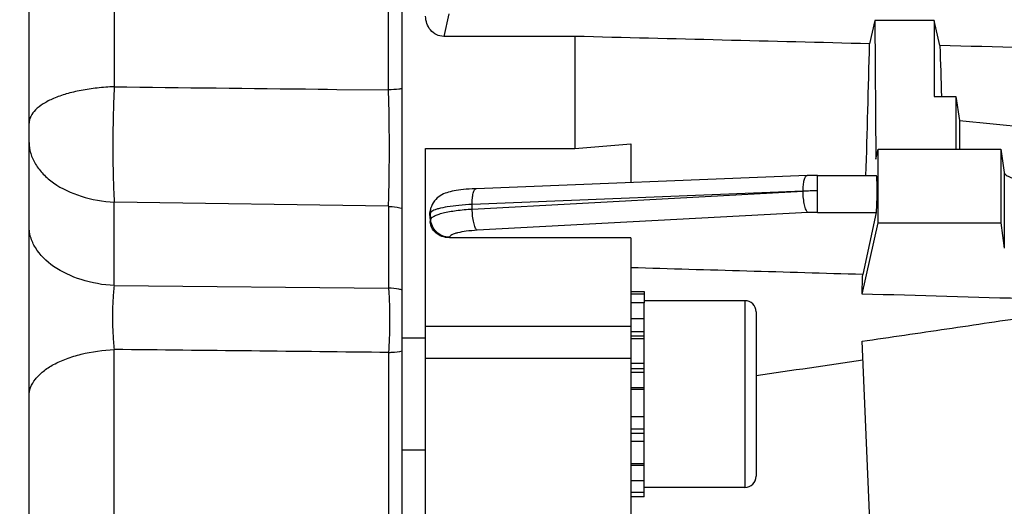
# Model space of a CAD drawing. Units: millimetres. Extents: x -1576 to 2637, y 22 to 3056.
# Drawn here: x 1350 to 1403, y 1468 to 1494 of the extents above; entities that cross this region are included whole.
import ezdxf

# ---------------------------------------------------------------- set-up
doc = ezdxf.new("R2010")
doc.units = ezdxf.units.MM
doc.header["$LTSCALE"] = 46.255
doc.header["$PDMODE"] = 3
doc.header["$PDSIZE"] = 0.3125
doc.layers.get('0').update_dxf_attribs({"linetype": 'CONTINUOUS'})
doc.layers.get('Defpoints').update_dxf_attribs({"linetype": 'CONTINUOUS'})
doc.layers.add('AM_5', color=3, linetype='CONTINUOUS', lineweight=25)
doc.styles.get("Standard").update_dxf_attribs({"font": 'txt', "width": 0.7})
doc.dimstyles.new('AM_DIN$0', dxfattribs={"dimtxt": 3.5, "dimasz": 2.5, "dimexe": 1, "dimexo": 1, "dimgap": 1.5, "dimtad": 1, "dimdsep": 46, "dimtxsty": 'STANDARD', "dimcen": 0, "dimclrd": 256, "dimclre": 256, "dimclrt": 2, "dimadec": 0, "dimazin": 2, "dimtp": 0.1, "dimtm": 0.1, "dimtfac": 0.71, "dimtdec": 3, "dimtmove": 0, "dimatfit": 3, "dimfxl": 1, "dimlwd": -1, "dimlwe": -1, "dimarcsym": 0})

# ---------------------------------------------------------------- blocks, each defined once
blk = doc.blocks.new('*D8')
at = {"layer": 'AM_5', "ltscale": 10, "transparency": 16777216}
for p, q in [((1563.957, 1526.752), (1563.957, 1189.749)), ((752.461, 1412.126), (752.461, 1189.749)), ((782.461, 1190.749), (1533.957, 1190.749))]:
    blk.add_line(p, q, dxfattribs=at)
for points in [[(782.461, 1195.749), (782.461, 1185.749), (752.461, 1190.749)], [(1533.957, 1195.749), (1533.957, 1185.749), (1563.957, 1190.749)]]:
    blk.add_solid(points, dxfattribs=at)
at = {"layer": 'Defpoints', "color": 0, "ltscale": 10, "transparency": 16777216}
for p in [(1563.957, 1527.752), (752.461, 1413.126), (1563.957, 1190.749)]:
    blk.add_point(p, dxfattribs=at)
at = {"layer": 'AM_5', "color": 2, "ltscale": 10, "transparency": 16777216, "insert": (1158.209, 1223.249), "char_height": 35, "attachment_point": 5}
blk.add_mtext('800', dxfattribs=at)
blk = doc.blocks.new('*D10')
at = {"layer": 'AM_5', "ltscale": 10, "transparency": 16777216}
for p, q in [((1361.462, 2133.752), (1663.54, 2133.752)), ((1662.54, 1410.932), (1662.54, 2103.752)), ((1308.955, 1380.932), (1663.54, 1380.932))]:
    blk.add_line(p, q, dxfattribs=at)
for points in [[(1657.54, 2103.752), (1667.54, 2103.752), (1662.54, 2133.752)], [(1657.54, 1410.932), (1667.54, 1410.932), (1662.54, 1380.932)]]:
    blk.add_solid(points, dxfattribs=at)
at = {"layer": 'Defpoints', "color": 0, "ltscale": 10, "transparency": 16777216}
for p in [(1360.462, 2133.752), (1662.54, 2133.752), (1307.955, 1380.932)]:
    blk.add_point(p, dxfattribs=at)
at = {"layer": 'AM_5', "color": 2, "ltscale": 10, "transparency": 16777216, "insert": (1630.04, 1757.342), "char_height": 35, "attachment_point": 5, "rotation": 90}
blk.add_mtext('753', dxfattribs=at)
blk = doc.blocks.new('*D13')
at = {"layer": 'AM_5', "ltscale": 10, "transparency": 16777216}
for p, q in [((328.242, 3055.696), (1767.271, 3055.696)), ((1766.271, 1410.932), (1766.271, 3025.696)), ((1308.955, 1380.932), (1767.271, 1380.932))]:
    blk.add_line(p, q, dxfattribs=at)
for points in [[(1761.271, 3025.696), (1771.271, 3025.696), (1766.271, 3055.696)], [(1761.271, 1410.932), (1771.271, 1410.932), (1766.271, 1380.932)]]:
    blk.add_solid(points, dxfattribs=at)
at = {"layer": 'Defpoints', "color": 0, "ltscale": 10, "transparency": 16777216}
for p in [(327.242, 3055.696), (1766.271, 3055.696), (1307.955, 1380.932)]:
    blk.add_point(p, dxfattribs=at)
at = {"layer": 'AM_5', "color": 2, "ltscale": 10, "transparency": 16777216, "insert": (1733.771, 2218.314), "char_height": 35, "attachment_point": 5, "rotation": 90}
blk.add_mtext('1675', dxfattribs=at)

msp = doc.modelspace()

# ---------------------------------------------------------------- linework, layer by layer
at = {"color": 7, "linetype": 'Continuous'}
for p, q in [((1350.957, 1391.932), (1350.957, 1649.931)), ((1370.957, 1444.102), (1370.957, 1597.761)), ((1396.266, 1493.906), (1395.991, 1492.649)), ((1399.457, 1493.906), (1396.266, 1493.906)), ((1396.266, 1493.906), (1396.326, 1486.482)), ((1399.754, 1492.554), (1399.457, 1493.906)), ((1399.457, 1493.906), (1399.457, 1489.822)), ((1380.207, 1493.045), (1373.18, 1493.045)), ((1380.207, 1493.045), (1380.207, 1487.038)), ((1399.457, 1489.822), (1400.616, 1489.822)), ((1400.616, 1489.822), (1400.603, 1487.003)), ((1400.616, 1489.822), (1400.808, 1488.548)), ((1400.808, 1488.548), (1407.457, 1487.881)), ((1400.808, 1488.548), (1400.808, 1487.003)), ((1380.207, 1487.038), (1383.207, 1487.302)), ((1383.207, 1487.302), (1383.207, 1485.222)), ((1372.207, 1487.038), (1380.207, 1487.038)), ((1372.207, 1463.74), (1372.207, 1487.038)), ((1396.326, 1486.482), (1396.457, 1487.003)), ((1396.457, 1487.003), (1403.022, 1487.003)), ((1396.457, 1483.064), (1396.457, 1487.003)), ((1403.022, 1487.003), (1403.209, 1485.768)), ((1403.022, 1487.003), (1403.022, 1483.064)), ((1392.646, 1485.596), (1374.914, 1484.893)), ((1392.646, 1485.596), (1392.648, 1485.596)), ((1393.204, 1485.607), (1396.358, 1485.607)), ((1372.463, 1483.732), (1372.511, 1483.899)), ((1372.432, 1483.46), (1372.454, 1483.113)), ((1396.351, 1483.627), (1395.623, 1480.3)), ((1395.585, 1479.253), (1396.457, 1483.064)), ((1396.457, 1483.064), (1403.022, 1483.064)), ((1403.022, 1483.064), (1403.209, 1481.707)), ((1383.207, 1482.27), (1373.476, 1482.27)), ((1383.207, 1482.27), (1383.207, 1463.74)), ((1383.207, 1479.398), (1383.907, 1479.398)), ((1383.207, 1479.268), (1383.907, 1479.268)), ((1383.907, 1479.398), (1383.907, 1478.78)), ((1383.907, 1478.777), (1383.207, 1478.777)), ((1389.307, 1478.898), (1383.907, 1478.898)), ((1383.907, 1468.404), (1383.907, 1478.777)), ((1389.907, 1478.298), (1389.907, 1469.498)), ((1383.207, 1477.953), (1383.907, 1477.953)), ((1372.207, 1476.898), (1370.957, 1476.898)), ((1383.907, 1476.853), (1383.207, 1476.853)), ((1396.457, 1456.999), (1395.585, 1476.725)), ((1383.207, 1475.552), (1383.907, 1475.552)), ((1383.907, 1474.138), (1383.207, 1474.138)), ((1383.207, 1472.708), (1383.907, 1472.708)), ((1383.907, 1471.359), (1383.207, 1471.359)), ((1372.207, 1470.898), (1370.957, 1470.898)), ((1383.207, 1470.183), (1383.907, 1470.183)), ((1383.907, 1469.26), (1383.207, 1469.26)), ((1383.207, 1468.653), (1383.907, 1468.653)), ((1389.307, 1468.898), (1383.907, 1468.898)), ((1383.907, 1468.404), (1383.207, 1468.404))]:
    msp.add_line(p, q, dxfattribs=at)
at = {"color": 9, "linetype": 'Continuous'}
for p, q in [((1355.521, 1574.313), (1355.521, 1490.349)), ((1370.219, 1490.182), (1370.219, 1573.967)), ((1373.453, 1494.255), (1373.18, 1493.045)), ((1366.457, 1490.224), (1366.957, 1490.218)), ((1366.957, 1490.218), (1367.457, 1490.213)), ((1367.457, 1490.213), (1370.219, 1490.181)), ((1393.204, 1483.627), (1393.204, 1485.607)), ((1403.209, 1485.768), (1403.209, 1481.707)), ((1392.427, 1484.756), (1374.695, 1484.056)), ((1374.703, 1483.807), (1392.427, 1484.756)), ((1370.219, 1483.952), (1355.521, 1484.172)), ((1355.521, 1479.706), (1355.521, 1484.172)), ((1370.219, 1483.952), (1370.219, 1479.574)), ((1374.703, 1483.807), (1374.695, 1484.056)), ((1372.473, 1483.598), (1372.434, 1483.46)), ((1372.484, 1483.254), (1372.473, 1483.598)), ((1392.686, 1483.614), (1374.962, 1482.667)), ((1393.204, 1483.627), (1396.351, 1483.627)), ((1372.455, 1483.113), (1372.484, 1483.254)), ((1373.482, 1482.298), (1373.476, 1482.27)), ((1355.521, 1479.706), (1370.219, 1479.574)), ((1389.307, 1478.898), (1389.307, 1468.898)), ((1383.207, 1477.525), (1372.207, 1477.525)), ((1383.907, 1477.225), (1383.207, 1477.225)), ((1383.907, 1476.996), (1383.207, 1476.996)), ((1355.521, 1463.825), (1355.521, 1476.286)), ((1370.219, 1476.127), (1370.219, 1465.368)), ((1383.207, 1475.8), (1372.207, 1475.8)), ((1383.907, 1475.255), (1383.207, 1475.255)), ((1383.907, 1475.054), (1383.207, 1475.054)), ((1383.207, 1474.247), (1383.907, 1474.247)), ((1383.207, 1472.032), (1383.907, 1472.032)), ((1383.207, 1471.815), (1383.907, 1471.815)), ((1383.207, 1470.093), (1383.907, 1470.093))]:
    msp.add_line(p, q, dxfattribs=at)
at = {"color": 7, "linetype": 'Continuous'}
for points in [[(1393.204, 1485.607), (1393.065, 1485.606), (1392.932, 1485.604), (1392.798, 1485.601), (1392.666, 1485.597), (1392.648, 1485.596)], [(1374.916, 1484.894), (1374.866, 1484.892), (1374.699, 1484.883), (1374.538, 1484.873), (1374.384, 1484.861), (1374.237, 1484.847), (1374.099, 1484.832), (1373.969, 1484.815), (1373.847, 1484.797), (1373.733, 1484.777), (1373.626, 1484.756), (1373.525, 1484.733), (1373.43, 1484.708), (1373.339, 1484.68), (1373.251, 1484.649), (1373.164, 1484.612), (1373.077, 1484.571), (1372.991, 1484.521), (1372.906, 1484.464), (1372.825, 1484.397), (1372.748, 1484.322), (1372.679, 1484.238), (1372.617, 1484.146), (1372.564, 1484.045), (1372.522, 1483.937), (1372.51, 1483.899)]]:
    msp.add_lwpolyline(points, dxfattribs=at)
at = {"color": 9, "linetype": 'Continuous'}
for centre, radius, start, end in [((1393.376, 1466.28), 18.501, 90.5344, 92.9409), ((1393.203, 1473.792), 9.835, 89.9945, 93.0127)]:
    msp.add_arc(centre, radius, start, end, dxfattribs=at)
at = {"color": 7, "linetype": 'Continuous'}
for centre, start, end in [((1389.307, 1478.298), 0, 90), ((1389.307, 1469.498), 270, 360)]:
    msp.add_arc(centre, 0.6, start, end, dxfattribs=at)
for centre, major_axis, ratio, start_param, end_param in [((1393.211, 1520.872), (0.571, 75.132), 0.042996, -2.059072, -1.955553), ((1402.176, 1521.05), (-1.127, 74.19), 0.041652, -4.318803, -4.278559), ((1396.35, 1484.607), (0.008, 1), 0.042995, -2.940553, -0.000237), ((1393.211, 1520.872), (0.571, 75.132), 0.042996, -2.157556, -2.140916)]:
    msp.add_ellipse(centre, major_axis=major_axis, ratio=ratio, start_param=start_param, end_param=end_param, dxfattribs=at)
for points, knots in [([(1373.18, 1493.045), (1373.043, 1493.045), (1372.767, 1493.111), (1372.445, 1493.372), (1372.251, 1493.727), (1372.207, 1493.991), (1372.207, 1494.121)], [0, 0, 0, 0, 0.257727, 0.509787, 0.75615, 1, 1, 1, 1]), ([(1403.209, 1485.768), (1403.217, 1485.711), (1403.295, 1485.629), (1403.425, 1485.551), (1403.642, 1485.455), (1404, 1485.351), (1404.764, 1485.2), (1405.932, 1485.082), (1407.457, 1485.032), (1408.983, 1485.082), (1410.151, 1485.2), (1410.914, 1485.351), (1411.273, 1485.455), (1411.489, 1485.551), (1411.619, 1485.629), (1411.697, 1485.711), (1411.706, 1485.768)], [0, 0, 0, 0, 0.019702, 0.034301, 0.052557, 0.100111, 0.161547, 0.317814, 0.500002, 0.682188, 0.838454, 0.899888, 0.947442, 0.965699, 0.980298, 1, 1, 1, 1]), ([(1373.476, 1482.27), (1373.341, 1482.27), (1373.077, 1482.317), (1372.746, 1482.51), (1372.523, 1482.787), (1372.461, 1483.006), (1372.454, 1483.113)], [0, 0, 0, 0, 0.280376, 0.541479, 0.778762, 1, 1, 1, 1]), ([(1395.585, 1476.725), (1397.101, 1476.947), (1400.133, 1477.395), (1403.164, 1477.84), (1404.68, 1478.065)], [0, 0, 0, 0, 0.5, 1, 1, 1, 1])]:
    msp.add_open_spline(points, degree=3, knots=knots, dxfattribs=at)
for points in [[(1395.991, 1492.649), (1390.73, 1492.782), (1385.469, 1492.914), (1380.207, 1493.045)], [(1408.75, 1492.327), (1405.752, 1492.403), (1402.753, 1492.479), (1399.754, 1492.554)], [(1372.432, 1483.46), (1372.427, 1483.551), (1372.437, 1483.645), (1372.462, 1483.733)], [(1395.623, 1480.3), (1391.484, 1480.421), (1387.346, 1480.541), (1383.207, 1480.661)], [(1404.68, 1478.994), (1401.648, 1479.081), (1398.617, 1479.167), (1395.585, 1479.253)], [(1389.907, 1474.899), (1391.812, 1475.174), (1393.718, 1475.448), (1395.623, 1475.725)]]:
    msp.add_open_spline(points, degree=3, dxfattribs=at)
at = {"color": 9, "linetype": 'Continuous'}
for points, knots in [([(1355.521, 1490.349), (1355.217, 1490.339), (1354.622, 1490.297), (1353.763, 1490.17), (1352.979, 1489.987), (1352.297, 1489.75), (1351.737, 1489.466), (1351.313, 1489.147), (1351.032, 1488.796), (1350.957, 1488.527), (1350.957, 1488.403)], [0, 0, 0, 0, 0.173056, 0.338879, 0.492639, 0.629935, 0.748443, 0.847866, 0.929802, 1, 1, 1, 1]), ([(1355.521, 1490.349), (1355.47, 1489.278), (1355.435, 1487.68), (1355.458, 1485.62), (1355.495, 1484.634), (1355.521, 1484.172)], [0, 0, 0, 0, 0.520919, 0.775594, 1, 1, 1, 1]), ([(1370.957, 1490.246), (1370.897, 1490.237), (1370.652, 1490.206), (1370.405, 1490.188), (1370.219, 1490.182)], [0, 0, 0, 0, 0.24535, 1, 1, 1, 1]), ([(1370.219, 1483.953), (1370.235, 1484.419), (1370.257, 1485.414), (1370.271, 1487.49), (1370.251, 1489.101), (1370.219, 1490.181)], [0, 0, 0, 0, 0.224557, 0.479305, 1, 1, 1, 1]), ([(1350.957, 1487.374), (1350.957, 1487.174), (1351.022, 1486.764), (1351.291, 1486.184), (1351.713, 1485.648), (1352.073, 1485.344), (1352.272, 1485.203)], [0, 0, 0, 0, 0.227579, 0.465924, 0.722194, 1, 1, 1, 1]), ([(1392.427, 1484.757), (1392.428, 1484.867), (1392.438, 1485.068), (1392.472, 1485.302), (1392.519, 1485.451), (1392.56, 1485.538), (1392.611, 1485.594), (1392.646, 1485.596)], [0, 0, 0, 0, 0.366167, 0.669906, 0.787657, 0.880777, 1, 1, 1, 1]), ([(1352.272, 1485.203), (1352.717, 1484.888), (1353.78, 1484.404), (1354.92, 1484.206), (1355.521, 1484.172)], [0, 0, 0, 0, 0.475154, 1, 1, 1, 1]), ([(1374.695, 1484.056), (1374.695, 1484.165), (1374.706, 1484.366), (1374.74, 1484.6), (1374.787, 1484.748), (1374.827, 1484.836), (1374.879, 1484.892), (1374.914, 1484.894)], [0, 0, 0, 0, 0.366178, 0.669908, 0.787651, 0.880767, 1, 1, 1, 1]), ([(1392.686, 1483.614), (1392.666, 1483.629), (1392.629, 1483.676), (1392.561, 1483.811), (1392.494, 1484.047), (1392.443, 1484.381), (1392.428, 1484.626), (1392.427, 1484.754)], [0, 0, 0, 0, 0.062519, 0.147923, 0.381327, 0.678269, 1, 1, 1, 1]), ([(1370.219, 1483.952), (1370.281, 1483.949), (1370.529, 1483.93), (1370.776, 1483.891), (1370.957, 1483.849)], [0, 0, 0, 0, 0.252777, 1, 1, 1, 1]), ([(1374.695, 1484.056), (1374.457, 1484.043), (1374.012, 1484.011), (1373.41, 1483.936), (1372.987, 1483.853), (1372.728, 1483.774), (1372.627, 1483.731), (1372.586, 1483.708)], [0, 0, 0, 0, 0.332747, 0.622243, 0.848012, 0.933558, 1, 1, 1, 1]), ([(1372.491, 1483.634), (1372.489, 1483.631), (1372.481, 1483.62), (1372.475, 1483.608), (1372.472, 1483.598)], [0, 0, 0, 0, 0.271293, 1, 1, 1, 1]), ([(1372.483, 1483.254), (1372.491, 1483.289), (1372.548, 1483.363), (1372.686, 1483.446), (1372.888, 1483.528), (1373.277, 1483.637), (1373.89, 1483.74), (1374.415, 1483.789), (1374.703, 1483.807)], [0, 0, 0, 0, 0.04562, 0.112803, 0.205578, 0.324417, 0.630085, 1, 1, 1, 1]), ([(1372.586, 1483.708), (1372.576, 1483.702), (1372.541, 1483.682), (1372.509, 1483.657), (1372.491, 1483.634)], [0, 0, 0, 0, 0.295455, 1, 1, 1, 1]), ([(1374.962, 1482.667), (1374.942, 1482.682), (1374.904, 1482.729), (1374.837, 1482.864), (1374.77, 1483.101), (1374.718, 1483.434), (1374.704, 1483.68), (1374.703, 1483.807)], [0, 0, 0, 0, 0.062516, 0.147921, 0.381334, 0.678283, 1, 1, 1, 1]), ([(1352.272, 1480.737), (1351.889, 1481.003), (1351.385, 1481.493), (1351.02, 1482.297), (1350.957, 1482.708), (1350.957, 1482.907)], [0, 0, 0, 0, 0.532799, 0.771699, 1, 1, 1, 1]), ([(1373.482, 1482.298), (1373.355, 1482.299), (1373.099, 1482.353), (1372.771, 1482.561), (1372.547, 1482.877), (1372.487, 1483.129), (1372.483, 1483.254)], [0, 0, 0, 0, 0.251824, 0.502957, 0.75206, 1, 1, 1, 1]), ([(1374.962, 1482.667), (1374.769, 1482.656), (1374.419, 1482.627), (1374.011, 1482.559), (1373.752, 1482.486), (1373.617, 1482.431), (1373.524, 1482.374), (1373.487, 1482.322), (1373.482, 1482.298)], [0, 0, 0, 0, 0.369982, 0.67363, 0.792039, 0.88524, 0.953138, 1, 1, 1, 1]), ([(1355.521, 1479.706), (1354.922, 1479.739), (1353.782, 1479.943), (1352.721, 1480.426), (1352.272, 1480.737)], [0, 0, 0, 0, 0.523783, 1, 1, 1, 1]), ([(1355.521, 1479.706), (1355.487, 1479.448), (1355.441, 1478.895), (1355.418, 1478.037), (1355.442, 1477.155), (1355.488, 1476.568), (1355.521, 1476.286)], [0, 0, 0, 0, 0.227271, 0.48525, 0.751245, 1, 1, 1, 1]), ([(1370.957, 1479.471), (1370.897, 1479.485), (1370.654, 1479.534), (1370.406, 1479.563), (1370.219, 1479.574)], [0, 0, 0, 0, 0.24687, 1, 1, 1, 1]), ([(1370.219, 1479.573), (1370.227, 1479.468), (1370.259, 1479.001), (1370.272, 1478.533), (1370.276, 1478.171)], [0, 0, 0, 0, 0.225447, 1, 1, 1, 1]), ([(1370.276, 1478.171), (1370.277, 1477.995), (1370.277, 1477.313), (1370.255, 1476.632), (1370.219, 1476.127)], [0, 0, 0, 0, 0.258028, 1, 1, 1, 1]), ([(1350.957, 1473.788), (1350.957, 1473.945), (1351.024, 1474.275), (1351.295, 1474.731), (1351.721, 1475.148), (1352.288, 1475.511), (1352.977, 1475.814), (1354.054, 1476.14), (1354.925, 1476.26), (1355.521, 1476.286)], [0, 0, 0, 0, 0.083876, 0.175565, 0.279919, 0.399379, 0.53384, 0.680964, 1, 1, 1, 1]), ([(1370.219, 1476.127), (1370.281, 1476.13), (1370.529, 1476.145), (1370.775, 1476.176), (1370.957, 1476.209)], [0, 0, 0, 0, 0.25345, 1, 1, 1, 1])]:
    msp.add_open_spline(points, degree=3, knots=knots, dxfattribs=at)
for points in [[(1355.522, 1490.349), (1359.167, 1490.307), (1362.812, 1490.266), (1366.457, 1490.224)], [(1372.472, 1483.598), (1372.469, 1483.698), (1372.482, 1483.8), (1372.51, 1483.896)], [(1370.219, 1476.127), (1365.32, 1476.18), (1360.42, 1476.233), (1355.521, 1476.286)]]:
    msp.add_open_spline(points, degree=3, dxfattribs=at)

# ---------------------------------------------------------------- dimensions: what is measured, and where the dimension line sits
at = {"layer": 'AM_5', "ltscale": 10}
dim = msp.add_linear_dim(base=(1766.271, 3055.696), p1=(1307.955, 1380.932), p2=(327.242, 3055.696), angle=90, dimstyle='AM_DIN$0', override={"dimtxt": 35, "dimasz": 30, "dimgap": 15, "dimdec": 0, "dimpost": '', "dimsah": 1}, dxfattribs=at)
dim.commit()
dim.dimension.update_dxf_attribs({"geometry": '*D13', "text_midpoint": (1733.771, 2218.314)})
dim = msp.add_linear_dim(base=(1662.54, 2133.752), p1=(1307.955, 1380.932), p2=(1360.462, 2133.752), angle=90, text='753', dimstyle='AM_DIN$0', override={"dimtxt": 35, "dimasz": 30, "dimgap": 15, "dimsah": 1}, dxfattribs=at)
dim.commit()
dim.dimension.update_dxf_attribs({"geometry": '*D10', "text_midpoint": (1662.54, 1757.342), "dimtype": 160})
dim = msp.add_linear_dim(base=(1563.957, 1190.749), p1=(752.461, 1413.126), p2=(1563.957, 1527.752), text='800', dimstyle='AM_DIN$0', override={"dimtxt": 35, "dimasz": 30, "dimgap": 15, "dimsah": 1}, dxfattribs=at)
dim.commit()
dim.dimension.update_dxf_attribs({"geometry": '*D8', "text_midpoint": (1158.209, 1223.249)})

doc.saveas('drawing.dxf')
